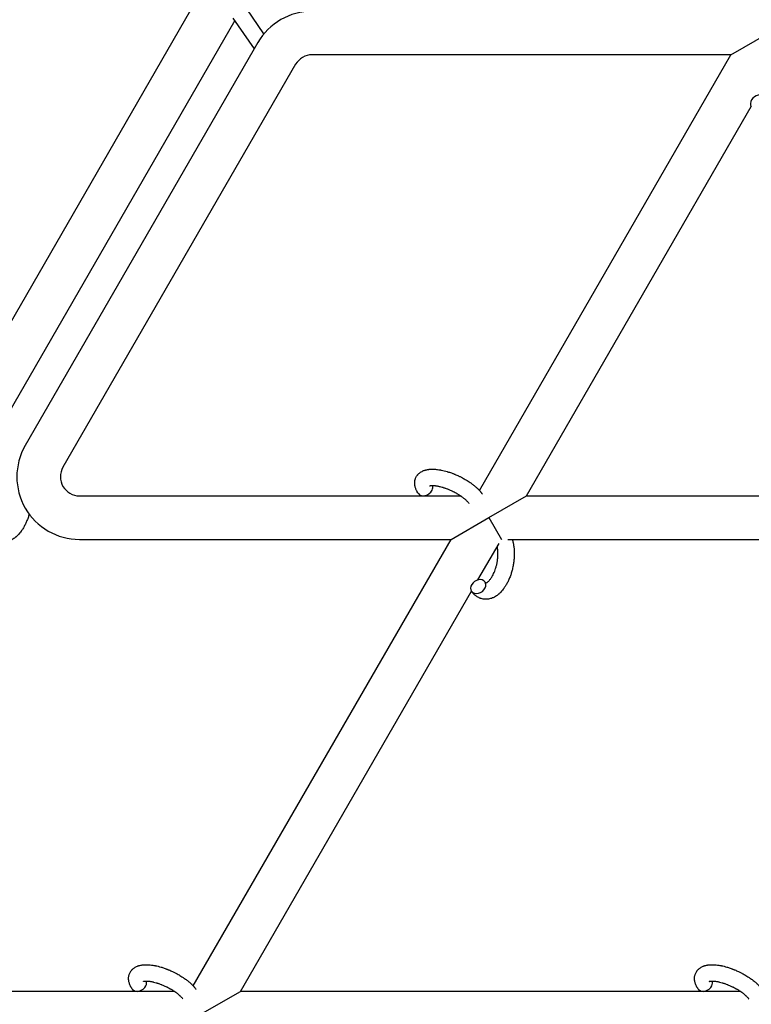
# Model space of a CAD drawing. Units: millimetres. Extents: x -1666 to 12336, y -1790 to 7862.
# Drawn here: x 6410 to 6679, y 4085 to 4447 of the extents above; entities that cross this region are included whole.
import ezdxf

# ---------------------------------------------------------------- set-up
doc = ezdxf.new("R2010")
doc.units = ezdxf.units.MM

# ---------------------------------------------------------------- blocks, each defined once
blk = doc.blocks.new('ИТ-02')
for p, q in [((6472.77, 4450.23), (6387.4, 4302.35)), ((6499.69, 4441.53), (6493.36, 4450.66)), ((6489.03, 4446.38), (6401.55, 4294.86)), ((6496.17, 4436.08), (6488.43, 4447.24)), ((6671.16, 4433.84), (6685.02, 4441.84)), ((6497.47, 4438.34), (6412.02, 4290.34)), ((6671.16, 4433.84), (6517.39, 4433.84)), ((6578.8, 4273.86), (6671.16, 4433.84)), ((6511.33, 4430.34), (6425.88, 4282.34)), ((6596.11, 4271.84), (6678.66, 4414.83)), ((6431.94, 4271.84), (6571.93, 4271.84)), ((6582.25, 4263.84), (6596.11, 4271.84)), ((6596.11, 4271.84), (6779.78, 4271.84)), ((6568.39, 4255.84), (6582.25, 4263.84)), ((6582.25, 4263.84), (6586.87, 4255.84)), ((6431.94, 4255.84), (6568.39, 4255.84)), ((6473.72, 4091.86), (6568.39, 4255.84)), ((6578.28, 4240.97), (6586.01, 4254.36)), ((6589.26, 4255.84), (6776.24, 4255.84)), ((6491.03, 4089.84), (6575.89, 4236.83)), ((6466.85, 4089.84), (6311.99, 4089.84)), ((6477.17, 4081.84), (6491.03, 4089.84)), ((6674.7, 4089.84), (6491.03, 4089.84))]:
    blk.add_line(p, q)
for centre, radius, start, end in [((6517.39, 4426.84), 23, 90, 150), ((6517.39, 4426.84), 7, 90, 150), ((6431.94, 4278.84), 23, 150, 270), ((6431.94, 4278.84), 7, 150, 270)]:
    blk.add_arc(centre, radius, start, end)
for centre, start_param, end_param in [((6681.14, 4416.52), 0, 3.141593), ((6558.87, 4274.42), 5.355092, 6.053873), ((6558.87, 4274.42), 3.141593, 5.355092), ((6578.38, 4238.52), 0, 3.141593), ((6578.38, 4238.52), 5.355092, 6.283185), ((6578.38, 4238.52), 3.141593, 5.355092), ((6453.79, 4092.42), 5.355092, 6.053873), ((6661.64, 4092.42), 5.355092, 6.053873), ((6453.79, 4092.42), 3.141593, 5.355092), ((6661.64, 4092.42), 3.141593, 5.355092)]:
    blk.add_ellipse(centre, major_axis=(2.47, 1.71), ratio=0.769885, start_param=start_param, end_param=end_param)
for points, knots in [([(6556.4, 4272.71), (6556.27, 4272.91), (6556.14, 4273.12), (6556.01, 4273.32), (6556.01, 4273.32), (6555.96, 4273.41), (6555.92, 4273.49), (6555.88, 4273.57), (6555.87, 4273.57), (6555.83, 4273.65), (6555.79, 4273.73), (6555.66, 4273.98), (6555.59, 4274.14), (6555.45, 4274.48), (6555.39, 4274.65), (6555.27, 4274.99), (6555.23, 4275.17), (6555.15, 4275.49), (6555.13, 4275.64), (6555.1, 4275.82), (6555.09, 4275.84), (6555.08, 4275.93), (6555.08, 4276), (6555.06, 4276.13), (6555.06, 4276.18), (6555.05, 4276.32), (6555.05, 4276.39), (6555.04, 4276.65), (6555.05, 4276.84), (6555.09, 4277.21), (6555.11, 4277.39), (6555.17, 4277.68), (6555.2, 4277.78), (6555.23, 4277.89), (6555.23, 4277.9), (6555.25, 4277.96), (6555.27, 4278.03), (6555.35, 4278.25), (6555.41, 4278.42), (6555.56, 4278.73), (6555.64, 4278.89), (6555.83, 4279.18), (6555.93, 4279.33), (6556.08, 4279.53), (6556.14, 4279.59), (6556.25, 4279.72), (6556.31, 4279.78), (6556.37, 4279.85), (6556.37, 4279.85), (6556.51, 4279.99), (6556.64, 4280.11), (6556.92, 4280.34), (6557.07, 4280.46), (6557.39, 4280.66), (6557.56, 4280.76), (6557.91, 4280.94), (6558.1, 4281.02), (6558.29, 4281.1), (6558.29, 4281.1), (6558.43, 4281.16), (6558.57, 4281.21), (6558.81, 4281.28), (6558.9, 4281.31), (6559.06, 4281.36), (6559.12, 4281.37), (6559.2, 4281.39), (6559.22, 4281.4), (6559.41, 4281.44), (6559.59, 4281.48), (6559.92, 4281.54), (6560.06, 4281.55), (6560.21, 4281.58), (6560.22, 4281.58), (6560.26, 4281.58), (6560.29, 4281.59), (6560.46, 4281.6), (6560.59, 4281.61), (6560.73, 4281.63), (6560.74, 4281.63), (6560.79, 4281.63), (6560.84, 4281.63), (6560.95, 4281.64), (6561.01, 4281.64), (6561.08, 4281.64), (6561.09, 4281.65), (6561.13, 4281.65), (6561.16, 4281.65), (6561.35, 4281.65), (6561.51, 4281.65), (6561.68, 4281.65), (6561.68, 4281.65), (6561.82, 4281.65), (6561.95, 4281.65), (6562.17, 4281.64), (6562.26, 4281.64), (6562.56, 4281.61), (6562.78, 4281.6), (6563.31, 4281.55), (6563.63, 4281.51), (6564.17, 4281.42), (6564.39, 4281.38), (6564.63, 4281.34), (6564.64, 4281.34), (6564.75, 4281.32), (6564.84, 4281.3), (6565.25, 4281.21), (6565.59, 4281.14), (6566.27, 4280.96), (6566.61, 4280.86), (6567.04, 4280.74), (6567.12, 4280.72), (6567.4, 4280.63), (6567.61, 4280.57), (6568.05, 4280.42), (6568.29, 4280.34), (6568.68, 4280.19), (6568.84, 4280.14), (6569.02, 4280.07), (6569.04, 4280.06), (6569.1, 4280.03), (6569.13, 4280.02), (6569.31, 4279.95), (6569.45, 4279.9), (6569.62, 4279.83), (6569.65, 4279.82), (6569.74, 4279.78), (6569.81, 4279.75), (6570.3, 4279.55), (6570.73, 4279.35), (6571.16, 4279.16), (6571.16, 4279.16), (6571.19, 4279.14), (6571.21, 4279.13), (6571.55, 4278.97), (6571.86, 4278.82), (6572.31, 4278.59), (6572.45, 4278.51), (6573.04, 4278.2), (6573.47, 4277.96), (6574.14, 4277.55), (6574.39, 4277.4), (6574.79, 4277.15), (6574.94, 4277.05), (6575.46, 4276.7), (6575.83, 4276.44), (6576.34, 4276.06), (6576.49, 4275.94), (6576.83, 4275.68), (6577.01, 4275.53), (6577.34, 4275.25), (6577.5, 4275.12), (6577.69, 4274.95), (6577.72, 4274.91), (6577.77, 4274.87), (6577.78, 4274.86), (6577.84, 4274.81), (6577.88, 4274.77), (6577.97, 4274.69), (6578.02, 4274.64), (6578.08, 4274.58), (6578.09, 4274.58), (6578.16, 4274.5), (6578.23, 4274.44), (6578.37, 4274.3), (6578.44, 4274.23), (6578.6, 4274.06), (6578.7, 4273.96), (6578.8, 4273.85), (6578.8, 4273.85), (6578.82, 4273.83), (6578.84, 4273.82), (6578.92, 4273.73), (6578.98, 4273.65), (6579.09, 4273.53), (6579.13, 4273.49), (6579.2, 4273.4), (6579.24, 4273.36), (6579.34, 4273.24), (6579.4, 4273.16), (6579.52, 4273.02), (6579.56, 4272.95), (6579.71, 4272.76), (6579.81, 4272.63), (6579.9, 4272.5)], [0, 0, 0, 0, 2.579969, 2.579969, 2.606551, 2.606551, 3.602218, 3.602218, 3.610494, 3.610494, 4.608994, 4.608994, 6.611437, 6.611437, 8.613879, 8.613879, 10.60053, 10.60053, 12.274918, 12.274918, 12.550029, 12.550029, 13.270757, 13.270757, 13.912186, 13.912186, 14.707317, 14.707317, 16.736339, 16.736339, 18.671984, 18.671984, 19.810589, 19.810589, 19.864454, 19.864454, 20.544166, 20.544166, 22.379396, 22.379396, 24.201978, 24.201978, 26.035285, 26.035285, 26.908625, 26.908625, 27.804597, 27.804597, 27.902791, 27.902791, 29.829026, 29.829026, 31.840388, 31.840388, 33.966332, 33.966332, 36.162707, 36.162707, 36.238629, 36.238629, 37.845107, 37.845107, 38.961572, 38.961572, 39.623994, 39.623994, 39.848022, 39.848022, 41.850937, 41.850937, 43.411532, 43.411532, 43.493869, 43.493869, 43.851835, 43.851835, 45.244382, 45.244382, 45.325434, 45.325434, 45.846808, 45.846808, 46.479913, 46.479913, 46.559308, 46.559308, 46.880344, 46.880344, 48.516477, 48.516477, 48.599857, 48.599857, 49.895381, 49.895381, 50.786687, 50.786687, 52.910419, 52.910419, 55.923427, 55.923427, 57.979686, 57.979686, 58.110248, 58.110248, 58.931046, 58.931046, 61.927033, 61.927033, 64.989532, 64.989532, 65.697014, 65.697014, 67.467525, 67.467525, 69.543357, 69.543357, 70.902592, 70.902592, 71.126108, 71.126108, 71.396505, 71.396505, 72.641228, 72.641228, 72.885082, 72.885082, 73.462987, 73.462987, 77.212003, 77.212003, 77.219253, 77.219253, 77.458057, 77.458057, 80.211549, 80.211549, 81.536079, 81.536079, 85.528742, 85.528742, 87.96927, 87.96927, 89.444695, 89.444695, 93.285903, 93.285903, 94.970583, 94.970583, 97.048697, 97.048697, 98.912678, 98.912678, 99.386212, 99.386212, 99.520474, 99.520474, 100.064493, 100.064493, 100.723485, 100.723485, 100.805961, 100.805961, 101.729175, 101.729175, 102.644445, 102.644445, 104.028891, 104.028891, 104.096177, 104.096177, 104.29249, 104.29249, 105.280101, 105.280101, 105.884556, 105.884556, 106.42549, 106.42549, 107.484051, 107.484051, 108.303506, 108.303506, 110, 110, 110, 110]), ([(6560.49, 4275.52), (6560.48, 4275.52), (6560.49, 4275.52), (6560.51, 4275.53), (6560.53, 4275.54), (6560.6, 4275.56), (6560.66, 4275.57), (6560.78, 4275.6), (6560.87, 4275.61), (6560.95, 4275.62), (6560.95, 4275.62), (6561.03, 4275.63), (6561.11, 4275.64), (6561.2, 4275.64), (6561.21, 4275.64), (6561.24, 4275.65), (6561.25, 4275.65), (6561.31, 4275.65), (6561.34, 4275.65), (6561.4, 4275.65), (6561.43, 4275.65), (6561.49, 4275.65), (6561.53, 4275.65), (6561.64, 4275.65), (6561.7, 4275.65), (6561.77, 4275.65), (6561.78, 4275.65), (6561.88, 4275.65), (6561.99, 4275.64), (6562.15, 4275.63), (6562.2, 4275.63), (6562.34, 4275.61), (6562.43, 4275.61), (6562.6, 4275.59), (6562.7, 4275.57), (6562.97, 4275.54), (6563.16, 4275.51), (6563.52, 4275.44), (6563.68, 4275.41), (6563.97, 4275.35), (6564.1, 4275.32), (6564.54, 4275.21), (6564.86, 4275.13), (6565.31, 4275), (6565.43, 4274.96), (6565.71, 4274.87), (6565.87, 4274.82), (6566.09, 4274.75), (6566.15, 4274.73), (6566.49, 4274.61), (6566.76, 4274.5), (6567.12, 4274.37), (6567.21, 4274.33), (6567.66, 4274.15), (6568.03, 4273.99), (6568.57, 4273.74), (6568.75, 4273.65), (6568.94, 4273.57), (6568.94, 4273.57), (6568.98, 4273.55), (6569.03, 4273.52), (6569.12, 4273.48), (6569.18, 4273.45), (6569.32, 4273.38), (6569.41, 4273.33), (6569.78, 4273.14), (6570.06, 4272.98), (6570.41, 4272.79), (6570.48, 4272.75), (6570.67, 4272.64), (6570.78, 4272.57), (6570.9, 4272.5), (6570.91, 4272.5), (6570.91, 4272.49), (6570.91, 4272.49), (6571.05, 4272.41), (6571.18, 4272.33), (6571.38, 4272.2), (6571.45, 4272.16), (6571.66, 4272.02), (6571.8, 4271.93), (6572.01, 4271.79), (6572.09, 4271.73), (6572.25, 4271.62), (6572.32, 4271.57), (6572.55, 4271.4), (6572.7, 4271.29), (6572.96, 4271.09), (6573.06, 4271.01), (6573.17, 4270.91), (6573.19, 4270.9), (6573.31, 4270.79), (6573.44, 4270.7), (6573.64, 4270.52), (6573.72, 4270.44), (6573.84, 4270.33), (6573.88, 4270.3), (6573.92, 4270.26), (6573.92, 4270.26), (6574.03, 4270.15), (6574.14, 4270.05), (6574.36, 4269.83), (6574.46, 4269.71), (6574.66, 4269.48), (6574.75, 4269.37), (6574.84, 4269.25), (6574.85, 4269.24), (6574.9, 4269.17), (6574.93, 4269.13), (6574.97, 4269.08)], [0, 0, 0, 0, 1.575291, 1.575291, 3.090668, 3.090668, 4.92829, 4.92829, 6.675585, 6.675585, 6.765911, 6.765911, 8.207292, 8.207292, 8.396707, 8.396707, 8.690182, 8.690182, 9.246312, 9.246312, 9.625246, 9.625246, 10.207237, 10.207237, 11.124368, 11.124368, 11.189885, 11.189885, 12.507562, 12.507562, 13.202993, 13.202993, 14.189744, 14.189744, 15.216101, 15.216101, 17.22641, 17.22641, 18.861106, 18.861106, 20.100402, 20.100402, 23.081764, 23.081764, 24.172741, 24.172741, 25.582052, 25.582052, 26.154993, 26.154993, 28.573757, 28.573757, 29.309831, 29.309831, 32.539532, 32.539532, 34.153673, 34.153673, 34.165944, 34.165944, 34.555117, 34.555117, 35.03415, 35.03415, 35.841387, 35.841387, 38.455407, 38.455407, 39.106429, 39.106429, 40.226327, 40.226327, 40.272175, 40.272175, 40.286848, 40.286848, 41.5833, 41.5833, 42.296797, 42.296797, 43.715298, 43.715298, 44.576436, 44.576436, 45.407113, 45.407113, 47.15712, 47.15712, 48.427705, 48.427705, 48.594169, 48.594169, 50.126012, 50.126012, 51.344369, 51.344369, 51.862928, 51.862928, 51.967714, 51.967714, 53.626617, 53.626617, 55.650267, 55.650267, 57.673918, 57.673918, 58.013622, 58.013622, 59, 59, 59, 59]), ([(6413.46, 4265.14), (6413.32, 4264.7), (6413.2, 4264.24), (6412.88, 4263.35), (6412.71, 4262.89), (6412.34, 4262.03), (6412.15, 4261.61), (6411.75, 4260.81), (6411.54, 4260.42), (6411.1, 4259.7), (6410.87, 4259.35), (6410.6, 4258.97), (6410.56, 4258.91), (6410.36, 4258.65), (6410.21, 4258.45), (6410.01, 4258.2), (6409.97, 4258.16), (6409.77, 4257.91), (6409.59, 4257.72), (6409.41, 4257.53), (6409.4, 4257.52), (6409.39, 4257.51), (6409.39, 4257.5), (6409.25, 4257.37), (6409.13, 4257.24), (6408.88, 4257.01), (6408.77, 4256.91), (6408.6, 4256.76), (6408.55, 4256.72), (6408.5, 4256.67), (6408.49, 4256.67), (6408.41, 4256.61), (6408.35, 4256.55), (6408.12, 4256.38), (6407.95, 4256.25), (6407.54, 4255.98), (6407.3, 4255.83), (6406.96, 4255.65), (6406.88, 4255.6), (6406.65, 4255.5), (6406.51, 4255.44), (6406.36, 4255.37), (6406.33, 4255.36), (6406.08, 4255.25), (6405.84, 4255.17), (6405.38, 4255.04), (6405.16, 4255.01), (6404.93, 4254.95), (6404.91, 4254.95), (6404.66, 4254.91), (6404.43, 4254.89), (6403.98, 4254.87), (6403.75, 4254.87), (6403.31, 4254.9), (6403.09, 4254.92), (6402.65, 4255), (6402.44, 4255.05), (6402.14, 4255.14), (6402.05, 4255.17), (6401.85, 4255.24), (6401.73, 4255.28), (6401.41, 4255.42), (6401.21, 4255.52), (6400.81, 4255.74), (6400.62, 4255.86), (6400.27, 4256.1), (6400.13, 4256.23), (6399.94, 4256.37), (6399.91, 4256.4), (6399.87, 4256.44), (6399.87, 4256.44), (6399.81, 4256.49), (6399.76, 4256.53), (6399.59, 4256.7), (6399.48, 4256.82), (6399.36, 4256.94), (6399.35, 4256.95), (6399.17, 4257.15), (6399, 4257.35), (6398.77, 4257.65), (6398.71, 4257.73), (6398.65, 4257.82)], [43.518611, 43.518611, 43.518611, 43.518611, 47.325781, 47.325781, 51.320715, 51.320715, 55.225404, 55.225404, 59.037147, 59.037147, 62.747048, 62.747048, 63.381704, 63.381704, 65.763728, 65.763728, 66.339981, 66.339981, 68.819528, 68.819528, 68.905619, 68.905619, 68.977034, 68.977034, 70.753972, 70.753972, 72.272022, 72.272022, 72.931361, 72.931361, 73.022459, 73.022459, 73.882945, 73.882945, 75.952545, 75.952545, 78.914214, 78.914214, 79.898581, 79.898581, 81.465738, 81.465738, 81.703915, 81.703915, 84.33989, 84.33989, 86.632353, 86.632353, 86.847338, 86.847338, 89.254604, 89.254604, 91.590734, 91.590734, 93.883705, 93.883705, 96.160269, 96.160269, 97.134274, 97.134274, 98.446054, 98.446054, 100.765871, 100.765871, 103.145634, 103.145634, 105.150939, 105.150939, 105.611524, 105.611524, 105.667888, 105.667888, 106.380473, 106.380473, 108.08174, 108.08174, 108.189395, 108.189395, 110.903181, 110.903181, 112, 112, 112, 112]), ([(6590.86, 4255.84), (6590.87, 4255.83), (6590.87, 4255.82), (6590.94, 4255.62), (6590.99, 4255.42), (6591.1, 4255.02), (6591.15, 4254.81), (6591.23, 4254.48), (6591.25, 4254.37), (6591.28, 4254.24), (6591.28, 4254.22), (6591.29, 4254.17), (6591.3, 4254.14), (6591.31, 4254.1), (6591.31, 4254.1), (6591.34, 4253.93), (6591.37, 4253.77), (6591.43, 4253.36), (6591.47, 4253.12), (6591.51, 4252.72), (6591.53, 4252.57), (6591.57, 4252.13), (6591.59, 4251.85), (6591.61, 4251.48), (6591.61, 4251.38), (6591.62, 4251.23), (6591.62, 4251.18), (6591.62, 4250.98), (6591.62, 4250.84), (6591.63, 4250.63), (6591.63, 4250.56), (6591.63, 4250.47), (6591.63, 4250.44), (6591.63, 4250.4), (6591.63, 4250.37), (6591.63, 4250.3), (6591.62, 4250.24), (6591.62, 4250.16), (6591.62, 4250.13), (6591.61, 4249.84), (6591.61, 4249.58), (6591.58, 4249.14), (6591.56, 4248.96), (6591.56, 4248.77), (6591.55, 4248.76), (6591.55, 4248.75), (6591.55, 4248.74), (6591.55, 4248.72), (6591.55, 4248.7), (6591.52, 4248.44), (6591.5, 4248.19), (6591.45, 4247.71), (6591.42, 4247.49), (6591.31, 4246.76), (6591.22, 4246.25), (6591.06, 4245.45), (6590.99, 4245.15), (6590.87, 4244.65), (6590.81, 4244.44), (6590.74, 4244.2), (6590.73, 4244.16), (6590.59, 4243.68), (6590.46, 4243.23), (6590.14, 4242.33), (6589.97, 4241.88), (6589.6, 4241.01), (6589.41, 4240.59), (6589.01, 4239.79), (6588.8, 4239.41), (6588.36, 4238.68), (6588.14, 4238.34), (6587.86, 4237.95), (6587.82, 4237.9), (6587.62, 4237.64), (6587.47, 4237.44), (6587.27, 4237.19), (6587.23, 4237.14), (6587.03, 4236.9), (6586.85, 4236.7), (6586.67, 4236.51), (6586.67, 4236.5), (6586.65, 4236.49), (6586.65, 4236.49), (6586.51, 4236.35), (6586.39, 4236.22), (6586.14, 4235.99), (6586.03, 4235.89), (6585.86, 4235.75), (6585.81, 4235.71), (6585.76, 4235.66), (6585.75, 4235.65), (6585.68, 4235.59), (6585.61, 4235.54), (6585.38, 4235.36), (6585.21, 4235.24), (6584.81, 4234.96), (6584.56, 4234.81), (6584.22, 4234.63), (6584.14, 4234.59), (6583.91, 4234.48), (6583.77, 4234.42), (6583.62, 4234.35), (6583.59, 4234.34), (6583.34, 4234.24), (6583.1, 4234.16), (6582.64, 4234.03), (6582.43, 4233.99), (6582.19, 4233.94), (6582.17, 4233.94), (6581.92, 4233.9), (6581.69, 4233.87), (6581.24, 4233.85), (6581.01, 4233.85), (6580.57, 4233.88), (6580.35, 4233.91), (6579.92, 4233.98), (6579.7, 4234.03), (6579.4, 4234.12), (6579.31, 4234.15), (6579.11, 4234.23), (6578.99, 4234.27), (6578.67, 4234.41), (6578.47, 4234.5), (6578.07, 4234.72), (6577.88, 4234.84), (6577.54, 4235.09), (6577.39, 4235.21), (6577.2, 4235.36), (6577.17, 4235.39), (6577.13, 4235.42), (6577.13, 4235.42), (6577.07, 4235.47), (6577.02, 4235.52), (6576.85, 4235.68), (6576.74, 4235.8), (6576.62, 4235.92), (6576.61, 4235.93), (6576.43, 4236.13), (6576.26, 4236.33), (6576.03, 4236.63), (6575.97, 4236.72), (6575.91, 4236.81)], [10.121087, 10.121087, 10.121087, 10.121087, 10.239693, 10.239693, 12.120776, 12.120776, 14.12249, 14.12249, 15.20199, 15.20199, 15.322865, 15.322865, 15.656599, 15.656599, 15.663143, 15.663143, 17.189745, 17.189745, 19.31373, 19.31373, 20.688197, 20.688197, 23.076261, 23.076261, 23.913976, 23.913976, 24.339738, 24.339738, 25.541324, 25.541324, 26.111915, 26.111915, 26.301489, 26.301489, 26.513619, 26.513619, 26.933084, 26.933084, 27.196506, 27.196506, 29.332489, 29.332489, 30.801276, 30.801276, 30.878715, 30.878715, 30.948671, 30.948671, 31.049756, 31.049756, 33.10809, 33.10809, 34.913355, 34.913355, 39.043225, 39.043225, 41.493032, 41.493032, 43.237001, 43.237001, 43.518611, 43.518611, 47.325781, 47.325781, 51.320715, 51.320715, 55.225404, 55.225404, 59.037147, 59.037147, 62.747048, 62.747048, 63.381704, 63.381704, 65.763728, 65.763728, 66.339981, 66.339981, 68.819528, 68.819528, 68.905619, 68.905619, 68.977034, 68.977034, 70.753972, 70.753972, 72.272022, 72.272022, 72.931361, 72.931361, 73.022459, 73.022459, 73.882945, 73.882945, 75.952545, 75.952545, 78.914214, 78.914214, 79.898581, 79.898581, 81.465738, 81.465738, 81.703915, 81.703915, 84.33989, 84.33989, 86.632353, 86.632353, 86.847338, 86.847338, 89.254604, 89.254604, 91.590734, 91.590734, 93.883705, 93.883705, 96.160269, 96.160269, 97.134274, 97.134274, 98.446054, 98.446054, 100.765871, 100.765871, 103.145634, 103.145634, 105.150939, 105.150939, 105.611524, 105.611524, 105.667888, 105.667888, 106.380473, 106.380473, 108.08174, 108.08174, 108.189395, 108.189395, 110.903181, 110.903181, 112, 112, 112, 112]), ([(6581.19, 4239.86), (6581.2, 4239.86), (6581.21, 4239.86), (6581.24, 4239.87), (6581.27, 4239.88), (6581.33, 4239.9), (6581.37, 4239.92), (6581.47, 4239.96), (6581.52, 4239.99), (6581.62, 4240.05), (6581.66, 4240.08), (6581.73, 4240.13), (6581.77, 4240.15), (6581.89, 4240.25), (6581.99, 4240.32), (6582.18, 4240.5), (6582.28, 4240.6), (6582.49, 4240.82), (6582.59, 4240.94), (6582.8, 4241.2), (6582.91, 4241.34), (6583.12, 4241.64), (6583.23, 4241.8), (6583.36, 4242.01), (6583.38, 4242.05), (6583.41, 4242.1), (6583.41, 4242.1), (6583.49, 4242.24), (6583.57, 4242.37), (6583.78, 4242.75), (6583.92, 4243.02), (6584.18, 4243.59), (6584.31, 4243.89), (6584.56, 4244.52), (6584.67, 4244.86), (6584.89, 4245.55), (6584.99, 4245.91), (6585.18, 4246.65), (6585.26, 4247.03), (6585.4, 4247.8), (6585.46, 4248.19), (6585.54, 4248.82), (6585.56, 4249.07), (6585.59, 4249.45), (6585.6, 4249.57), (6585.62, 4249.95), (6585.62, 4250.2), (6585.63, 4250.55), (6585.63, 4250.65), (6585.62, 4250.85), (6585.62, 4250.95), (6585.61, 4251.19), (6585.61, 4251.32), (6585.59, 4251.55), (6585.59, 4251.64), (6585.56, 4251.95), (6585.53, 4252.17), (6585.51, 4252.41), (6585.5, 4252.43), (6585.5, 4252.47), (6585.5, 4252.48), (6585.49, 4252.53), (6585.48, 4252.57), (6585.47, 4252.68), (6585.45, 4252.75), (6585.42, 4252.96), (6585.39, 4253.09), (6585.36, 4253.23)], [1.722427, 1.722427, 1.722427, 1.722427, 3.017649, 3.017649, 4.609864, 4.609864, 6.285438, 6.285438, 8.067082, 8.067082, 9.074753, 9.074753, 9.974078, 9.974078, 12.02219, 12.02219, 14.089357, 14.089357, 16.103217, 16.103217, 18.117076, 18.117076, 20.128041, 20.128041, 20.593157, 20.593157, 20.673876, 20.673876, 22.131109, 22.131109, 24.888511, 24.888511, 27.749648, 27.749648, 30.704237, 30.704237, 33.745559, 33.745559, 36.870734, 36.870734, 40.049977, 40.049977, 42.101559, 42.101559, 43.142751, 43.142751, 45.27443, 45.27443, 46.148629, 46.148629, 47.012679, 47.012679, 48.241435, 48.241435, 49.062222, 49.062222, 51.152464, 51.152464, 51.361832, 51.361832, 51.514038, 51.514038, 51.874936, 51.874936, 52.614802, 52.614802, 54.071382, 54.071382, 54.071382, 54.071382]), ([(6580.84, 4240.22), (6580.89, 4240.16), (6580.93, 4240.1), (6580.98, 4240.05), (6580.98, 4240.04), (6581.02, 4240), (6581.05, 4239.97), (6581.11, 4239.91), (6581.13, 4239.9), (6581.17, 4239.87), (6581.17, 4239.86), (6581.19, 4239.86), (6581.19, 4239.86), (6581.2, 4239.85), (6581.21, 4239.85), (6581.2, 4239.85), (6581.2, 4239.85), (6581.19, 4239.85), (6581.19, 4239.85), (6581.19, 4239.85)], [0, 0, 0, 0, 2, 2, 2.214263, 2.214263, 3.942695, 3.942695, 5.758704, 5.758704, 7.37728, 7.37728, 7.475749, 7.475749, 9.118858, 9.118858, 9.481056, 9.481056, 9.552246, 9.552246, 9.552246, 9.552246]), ([(6581.2, 4239.85), (6581.2, 4239.85), (6581.2, 4239.85), (6581.21, 4239.85), (6581.2, 4239.85), (6581.19, 4239.85), (6581.19, 4239.85), (6581.19, 4239.85), (6581.19, 4239.85), (6581.19, 4239.85)], [0.931443, 0.931443, 0.931443, 0.931443, 0.965483, 0.965483, 1.745999, 1.745999, 2.945999, 2.945999, 3.024105, 3.024105, 3.024105, 3.024105]), ([(6451.33, 4090.71), (6451.19, 4090.91), (6451.07, 4091.12), (6450.94, 4091.32), (6450.93, 4091.32), (6450.89, 4091.41), (6450.84, 4091.49), (6450.8, 4091.57), (6450.8, 4091.57), (6450.75, 4091.65), (6450.71, 4091.73), (6450.59, 4091.98), (6450.51, 4092.14), (6450.37, 4092.48), (6450.31, 4092.65), (6450.2, 4092.99), (6450.15, 4093.17), (6450.07, 4093.49), (6450.05, 4093.64), (6450.02, 4093.82), (6450.02, 4093.84), (6450, 4093.93), (6450, 4094), (6449.99, 4094.13), (6449.98, 4094.18), (6449.97, 4094.32), (6449.97, 4094.39), (6449.97, 4094.65), (6449.97, 4094.84), (6450.01, 4095.21), (6450.04, 4095.39), (6450.1, 4095.68), (6450.12, 4095.78), (6450.15, 4095.89), (6450.16, 4095.9), (6450.18, 4095.96), (6450.19, 4096.03), (6450.27, 4096.25), (6450.34, 4096.42), (6450.48, 4096.73), (6450.57, 4096.89), (6450.75, 4097.18), (6450.85, 4097.33), (6451.01, 4097.53), (6451.06, 4097.59), (6451.17, 4097.72), (6451.23, 4097.78), (6451.29, 4097.85), (6451.3, 4097.85), (6451.43, 4097.99), (6451.56, 4098.11), (6451.85, 4098.34), (6452, 4098.46), (6452.31, 4098.66), (6452.48, 4098.76), (6452.83, 4098.94), (6453.02, 4099.02), (6453.21, 4099.1), (6453.21, 4099.1), (6453.36, 4099.16), (6453.49, 4099.21), (6453.73, 4099.28), (6453.83, 4099.31), (6453.98, 4099.36), (6454.04, 4099.37), (6454.12, 4099.39), (6454.14, 4099.4), (6454.34, 4099.44), (6454.52, 4099.48), (6454.84, 4099.54), (6454.98, 4099.55), (6455.14, 4099.58), (6455.14, 4099.58), (6455.18, 4099.58), (6455.22, 4099.59), (6455.38, 4099.6), (6455.51, 4099.61), (6455.65, 4099.63), (6455.66, 4099.63), (6455.71, 4099.63), (6455.76, 4099.63), (6455.87, 4099.64), (6455.94, 4099.64), (6456, 4099.64), (6456.01, 4099.65), (6456.05, 4099.65), (6456.08, 4099.65), (6456.27, 4099.65), (6456.43, 4099.65), (6456.6, 4099.65), (6456.61, 4099.65), (6456.74, 4099.65), (6456.87, 4099.65), (6457.09, 4099.64), (6457.18, 4099.64), (6457.49, 4099.61), (6457.7, 4099.6), (6458.23, 4099.55), (6458.55, 4099.51), (6459.09, 4099.42), (6459.32, 4099.38), (6459.55, 4099.34), (6459.57, 4099.34), (6459.67, 4099.32), (6459.76, 4099.3), (6460.18, 4099.21), (6460.51, 4099.14), (6461.19, 4098.96), (6461.54, 4098.86), (6461.96, 4098.74), (6462.04, 4098.72), (6462.33, 4098.63), (6462.53, 4098.57), (6462.97, 4098.42), (6463.21, 4098.34), (6463.6, 4098.19), (6463.76, 4098.14), (6463.94, 4098.07), (6463.97, 4098.06), (6464.02, 4098.03), (6464.05, 4098.02), (6464.23, 4097.95), (6464.37, 4097.9), (6464.54, 4097.83), (6464.57, 4097.82), (6464.66, 4097.78), (6464.73, 4097.75), (6465.23, 4097.55), (6465.65, 4097.35), (6466.08, 4097.16), (6466.08, 4097.16), (6466.11, 4097.14), (6466.13, 4097.13), (6466.47, 4096.97), (6466.78, 4096.82), (6467.23, 4096.59), (6467.38, 4096.51), (6467.96, 4096.2), (6468.39, 4095.96), (6469.06, 4095.55), (6469.31, 4095.4), (6469.71, 4095.15), (6469.86, 4095.05), (6470.39, 4094.7), (6470.75, 4094.44), (6471.26, 4094.06), (6471.42, 4093.94), (6471.75, 4093.68), (6471.93, 4093.53), (6472.26, 4093.25), (6472.42, 4093.12), (6472.61, 4092.95), (6472.65, 4092.91), (6472.69, 4092.87), (6472.7, 4092.86), (6472.76, 4092.81), (6472.8, 4092.77), (6472.9, 4092.69), (6472.95, 4092.64), (6473, 4092.58), (6473.01, 4092.58), (6473.08, 4092.5), (6473.16, 4092.44), (6473.29, 4092.3), (6473.36, 4092.23), (6473.52, 4092.06), (6473.62, 4091.96), (6473.72, 4091.85), (6473.73, 4091.85), (6473.75, 4091.83), (6473.76, 4091.82), (6473.84, 4091.73), (6473.91, 4091.65), (6474.01, 4091.53), (6474.05, 4091.49), (6474.12, 4091.4), (6474.16, 4091.36), (6474.26, 4091.24), (6474.32, 4091.16), (6474.44, 4091.02), (6474.49, 4090.95), (6474.63, 4090.76), (6474.73, 4090.63), (6474.82, 4090.5)], [0, 0, 0, 0, 2.579969, 2.579969, 2.606551, 2.606551, 3.602218, 3.602218, 3.610494, 3.610494, 4.608994, 4.608994, 6.611437, 6.611437, 8.613879, 8.613879, 10.60053, 10.60053, 12.274918, 12.274918, 12.550029, 12.550029, 13.270757, 13.270757, 13.912186, 13.912186, 14.707317, 14.707317, 16.736339, 16.736339, 18.671984, 18.671984, 19.810589, 19.810589, 19.864454, 19.864454, 20.544166, 20.544166, 22.379396, 22.379396, 24.201978, 24.201978, 26.035285, 26.035285, 26.908625, 26.908625, 27.804597, 27.804597, 27.902791, 27.902791, 29.829026, 29.829026, 31.840388, 31.840388, 33.966332, 33.966332, 36.162707, 36.162707, 36.238629, 36.238629, 37.845107, 37.845107, 38.961572, 38.961572, 39.623994, 39.623994, 39.848022, 39.848022, 41.850937, 41.850937, 43.411532, 43.411532, 43.493869, 43.493869, 43.851835, 43.851835, 45.244382, 45.244382, 45.325434, 45.325434, 45.846808, 45.846808, 46.479913, 46.479913, 46.559308, 46.559308, 46.880344, 46.880344, 48.516477, 48.516477, 48.599857, 48.599857, 49.895381, 49.895381, 50.786687, 50.786687, 52.910419, 52.910419, 55.923427, 55.923427, 57.979686, 57.979686, 58.110248, 58.110248, 58.931046, 58.931046, 61.927033, 61.927033, 64.989532, 64.989532, 65.697014, 65.697014, 67.467525, 67.467525, 69.543357, 69.543357, 70.902592, 70.902592, 71.126108, 71.126108, 71.396505, 71.396505, 72.641228, 72.641228, 72.885082, 72.885082, 73.462987, 73.462987, 77.212003, 77.212003, 77.219253, 77.219253, 77.458057, 77.458057, 80.211549, 80.211549, 81.536079, 81.536079, 85.528742, 85.528742, 87.96927, 87.96927, 89.444695, 89.444695, 93.285903, 93.285903, 94.970583, 94.970583, 97.048697, 97.048697, 98.912678, 98.912678, 99.386212, 99.386212, 99.520474, 99.520474, 100.064493, 100.064493, 100.723485, 100.723485, 100.805961, 100.805961, 101.729175, 101.729175, 102.644445, 102.644445, 104.028891, 104.028891, 104.096177, 104.096177, 104.29249, 104.29249, 105.280101, 105.280101, 105.884556, 105.884556, 106.42549, 106.42549, 107.484051, 107.484051, 108.303506, 108.303506, 110, 110, 110, 110]), ([(6659.17, 4090.71), (6659.03, 4090.91), (6658.91, 4091.12), (6658.78, 4091.32), (6658.78, 4091.32), (6658.73, 4091.41), (6658.69, 4091.49), (6658.64, 4091.57), (6658.64, 4091.57), (6658.6, 4091.65), (6658.56, 4091.73), (6658.43, 4091.98), (6658.36, 4092.14), (6658.22, 4092.48), (6658.15, 4092.65), (6658.04, 4092.99), (6657.99, 4093.17), (6657.92, 4093.49), (6657.9, 4093.64), (6657.87, 4093.82), (6657.86, 4093.84), (6657.85, 4093.93), (6657.84, 4094), (6657.83, 4094.13), (6657.83, 4094.18), (6657.82, 4094.32), (6657.82, 4094.39), (6657.81, 4094.65), (6657.82, 4094.84), (6657.85, 4095.21), (6657.88, 4095.39), (6657.94, 4095.68), (6657.97, 4095.78), (6658, 4095.89), (6658, 4095.9), (6658.02, 4095.96), (6658.04, 4096.03), (6658.12, 4096.25), (6658.18, 4096.42), (6658.33, 4096.73), (6658.41, 4096.89), (6658.59, 4097.18), (6658.69, 4097.33), (6658.85, 4097.53), (6658.9, 4097.59), (6659.01, 4097.72), (6659.07, 4097.78), (6659.14, 4097.85), (6659.14, 4097.85), (6659.28, 4097.99), (6659.41, 4098.11), (6659.69, 4098.34), (6659.84, 4098.46), (6660.16, 4098.66), (6660.33, 4098.76), (6660.68, 4098.94), (6660.87, 4099.02), (6661.05, 4099.1), (6661.06, 4099.1), (6661.2, 4099.16), (6661.34, 4099.21), (6661.57, 4099.28), (6661.67, 4099.31), (6661.83, 4099.36), (6661.89, 4099.37), (6661.96, 4099.39), (6661.98, 4099.4), (6662.18, 4099.44), (6662.36, 4099.48), (6662.69, 4099.54), (6662.83, 4099.55), (6662.98, 4099.58), (6662.99, 4099.58), (6663.03, 4099.58), (6663.06, 4099.59), (6663.23, 4099.6), (6663.36, 4099.61), (6663.5, 4099.63), (6663.5, 4099.63), (6663.56, 4099.63), (6663.61, 4099.63), (6663.72, 4099.64), (6663.78, 4099.64), (6663.85, 4099.64), (6663.86, 4099.65), (6663.9, 4099.65), (6663.93, 4099.65), (6664.12, 4099.65), (6664.28, 4099.65), (6664.44, 4099.65), (6664.45, 4099.65), (6664.59, 4099.65), (6664.72, 4099.65), (6664.94, 4099.64), (6665.03, 4099.64), (6665.33, 4099.61), (6665.55, 4099.6), (6666.08, 4099.55), (6666.4, 4099.51), (6666.94, 4099.42), (6667.16, 4099.38), (6667.4, 4099.34), (6667.41, 4099.34), (6667.51, 4099.32), (6667.6, 4099.3), (6668.02, 4099.21), (6668.36, 4099.14), (6669.03, 4098.96), (6669.38, 4098.86), (6669.81, 4098.74), (6669.89, 4098.72), (6670.17, 4098.63), (6670.37, 4098.57), (6670.81, 4098.42), (6671.05, 4098.34), (6671.45, 4098.19), (6671.6, 4098.14), (6671.79, 4098.07), (6671.81, 4098.06), (6671.87, 4098.03), (6671.9, 4098.02), (6672.07, 4097.95), (6672.22, 4097.9), (6672.39, 4097.83), (6672.42, 4097.82), (6672.51, 4097.78), (6672.58, 4097.75), (6673.07, 4097.55), (6673.5, 4097.35), (6673.92, 4097.16), (6673.93, 4097.16), (6673.95, 4097.14), (6673.98, 4097.13), (6674.32, 4096.97), (6674.62, 4096.82), (6675.08, 4096.59), (6675.22, 4096.51), (6675.81, 4096.2), (6676.23, 4095.96), (6676.91, 4095.55), (6677.16, 4095.4), (6677.56, 4095.15), (6677.71, 4095.05), (6678.23, 4094.7), (6678.6, 4094.44), (6679.11, 4094.06), (6679.26, 4093.94), (6679.6, 4093.68), (6679.78, 4093.53), (6680.11, 4093.25), (6680.26, 4093.12), (6680.45, 4092.95), (6680.49, 4092.91), (6680.54, 4092.87), (6680.55, 4092.86), (6680.6, 4092.81), (6680.65, 4092.77), (6680.74, 4092.69), (6680.79, 4092.64), (6680.85, 4092.58), (6680.86, 4092.58), (6680.93, 4092.5), (6681, 4092.44), (6681.14, 4092.3), (6681.21, 4092.23), (6681.37, 4092.06), (6681.46, 4091.96), (6681.57, 4091.85), (6681.57, 4091.85), (6681.59, 4091.83), (6681.6, 4091.82), (6681.69, 4091.73), (6681.75, 4091.65), (6681.86, 4091.53), (6681.9, 4091.49), (6681.97, 4091.4), (6682, 4091.36), (6682.1, 4091.24), (6682.17, 4091.16), (6682.28, 4091.02), (6682.33, 4090.95), (6682.48, 4090.76), (6682.57, 4090.63), (6682.67, 4090.5)], [0, 0, 0, 0, 2.579969, 2.579969, 2.606551, 2.606551, 3.602218, 3.602218, 3.610494, 3.610494, 4.608994, 4.608994, 6.611437, 6.611437, 8.613879, 8.613879, 10.60053, 10.60053, 12.274918, 12.274918, 12.550029, 12.550029, 13.270757, 13.270757, 13.912186, 13.912186, 14.707317, 14.707317, 16.736339, 16.736339, 18.671984, 18.671984, 19.810589, 19.810589, 19.864454, 19.864454, 20.544166, 20.544166, 22.379396, 22.379396, 24.201978, 24.201978, 26.035285, 26.035285, 26.908625, 26.908625, 27.804597, 27.804597, 27.902791, 27.902791, 29.829026, 29.829026, 31.840388, 31.840388, 33.966332, 33.966332, 36.162707, 36.162707, 36.238629, 36.238629, 37.845107, 37.845107, 38.961572, 38.961572, 39.623994, 39.623994, 39.848022, 39.848022, 41.850937, 41.850937, 43.411532, 43.411532, 43.493869, 43.493869, 43.851835, 43.851835, 45.244382, 45.244382, 45.325434, 45.325434, 45.846808, 45.846808, 46.479913, 46.479913, 46.559308, 46.559308, 46.880344, 46.880344, 48.516477, 48.516477, 48.599857, 48.599857, 49.895381, 49.895381, 50.786687, 50.786687, 52.910419, 52.910419, 55.923427, 55.923427, 57.979686, 57.979686, 58.110248, 58.110248, 58.931046, 58.931046, 61.927033, 61.927033, 64.989532, 64.989532, 65.697014, 65.697014, 67.467525, 67.467525, 69.543357, 69.543357, 70.902592, 70.902592, 71.126108, 71.126108, 71.396505, 71.396505, 72.641228, 72.641228, 72.885082, 72.885082, 73.462987, 73.462987, 77.212003, 77.212003, 77.219253, 77.219253, 77.458057, 77.458057, 80.211549, 80.211549, 81.536079, 81.536079, 85.528742, 85.528742, 87.96927, 87.96927, 89.444695, 89.444695, 93.285903, 93.285903, 94.970583, 94.970583, 97.048697, 97.048697, 98.912678, 98.912678, 99.386212, 99.386212, 99.520474, 99.520474, 100.064493, 100.064493, 100.723485, 100.723485, 100.805961, 100.805961, 101.729175, 101.729175, 102.644445, 102.644445, 104.028891, 104.028891, 104.096177, 104.096177, 104.29249, 104.29249, 105.280101, 105.280101, 105.884556, 105.884556, 106.42549, 106.42549, 107.484051, 107.484051, 108.303506, 108.303506, 110, 110, 110, 110]), ([(6455.41, 4093.52), (6455.41, 4093.52), (6455.41, 4093.52), (6455.43, 4093.53), (6455.46, 4093.54), (6455.53, 4093.56), (6455.58, 4093.57), (6455.71, 4093.6), (6455.79, 4093.61), (6455.87, 4093.62), (6455.87, 4093.62), (6455.95, 4093.63), (6456.03, 4093.64), (6456.12, 4093.64), (6456.13, 4093.64), (6456.16, 4093.65), (6456.18, 4093.65), (6456.23, 4093.65), (6456.26, 4093.65), (6456.32, 4093.65), (6456.35, 4093.65), (6456.41, 4093.65), (6456.45, 4093.65), (6456.56, 4093.65), (6456.62, 4093.65), (6456.7, 4093.65), (6456.7, 4093.65), (6456.8, 4093.65), (6456.91, 4093.64), (6457.07, 4093.63), (6457.13, 4093.63), (6457.27, 4093.61), (6457.35, 4093.61), (6457.53, 4093.59), (6457.62, 4093.57), (6457.9, 4093.54), (6458.09, 4093.51), (6458.44, 4093.44), (6458.6, 4093.41), (6458.89, 4093.35), (6459.02, 4093.32), (6459.46, 4093.21), (6459.79, 4093.13), (6460.23, 4093), (6460.35, 4092.96), (6460.63, 4092.87), (6460.79, 4092.82), (6461.01, 4092.75), (6461.07, 4092.73), (6461.41, 4092.61), (6461.69, 4092.5), (6462.04, 4092.37), (6462.13, 4092.33), (6462.58, 4092.15), (6462.95, 4091.99), (6463.5, 4091.74), (6463.68, 4091.65), (6463.86, 4091.57), (6463.86, 4091.57), (6463.9, 4091.55), (6463.95, 4091.52), (6464.04, 4091.48), (6464.1, 4091.45), (6464.24, 4091.38), (6464.33, 4091.33), (6464.71, 4091.14), (6464.98, 4090.98), (6465.34, 4090.79), (6465.4, 4090.75), (6465.59, 4090.64), (6465.71, 4090.57), (6465.82, 4090.5), (6465.83, 4090.5), (6465.84, 4090.49), (6465.84, 4090.49), (6465.97, 4090.41), (6466.1, 4090.33), (6466.3, 4090.2), (6466.37, 4090.16), (6466.58, 4090.02), (6466.72, 4089.93), (6466.93, 4089.79), (6467.01, 4089.73), (6467.17, 4089.62), (6467.24, 4089.57), (6467.47, 4089.4), (6467.62, 4089.29), (6467.88, 4089.09), (6467.98, 4089.01), (6468.1, 4088.91), (6468.11, 4088.9), (6468.24, 4088.79), (6468.36, 4088.7), (6468.56, 4088.52), (6468.65, 4088.44), (6468.76, 4088.33), (6468.8, 4088.3), (6468.84, 4088.26), (6468.85, 4088.26), (6468.96, 4088.15), (6469.06, 4088.05), (6469.28, 4087.83), (6469.39, 4087.71), (6469.58, 4087.48), (6469.67, 4087.37), (6469.76, 4087.25), (6469.78, 4087.24), (6469.82, 4087.17), (6469.86, 4087.13), (6469.89, 4087.08)], [0, 0, 0, 0, 1.575291, 1.575291, 3.090668, 3.090668, 4.92829, 4.92829, 6.675585, 6.675585, 6.765911, 6.765911, 8.207292, 8.207292, 8.396707, 8.396707, 8.690182, 8.690182, 9.246312, 9.246312, 9.625246, 9.625246, 10.207237, 10.207237, 11.124368, 11.124368, 11.189885, 11.189885, 12.507562, 12.507562, 13.202993, 13.202993, 14.189744, 14.189744, 15.216101, 15.216101, 17.22641, 17.22641, 18.861106, 18.861106, 20.100402, 20.100402, 23.081764, 23.081764, 24.172741, 24.172741, 25.582052, 25.582052, 26.154993, 26.154993, 28.573757, 28.573757, 29.309831, 29.309831, 32.539532, 32.539532, 34.153673, 34.153673, 34.165944, 34.165944, 34.555117, 34.555117, 35.03415, 35.03415, 35.841387, 35.841387, 38.455407, 38.455407, 39.106429, 39.106429, 40.226327, 40.226327, 40.272175, 40.272175, 40.286848, 40.286848, 41.5833, 41.5833, 42.296797, 42.296797, 43.715298, 43.715298, 44.576436, 44.576436, 45.407113, 45.407113, 47.15712, 47.15712, 48.427705, 48.427705, 48.594169, 48.594169, 50.126012, 50.126012, 51.344369, 51.344369, 51.862928, 51.862928, 51.967714, 51.967714, 53.626617, 53.626617, 55.650267, 55.650267, 57.673918, 57.673918, 58.013622, 58.013622, 59, 59, 59, 59]), ([(6663.26, 4093.52), (6663.25, 4093.52), (6663.25, 4093.52), (6663.28, 4093.53), (6663.3, 4093.54), (6663.37, 4093.56), (6663.42, 4093.57), (6663.55, 4093.6), (6663.64, 4093.61), (6663.71, 4093.62), (6663.72, 4093.62), (6663.79, 4093.63), (6663.88, 4093.64), (6663.97, 4093.64), (6663.98, 4093.64), (6664.01, 4093.65), (6664.02, 4093.65), (6664.08, 4093.65), (6664.11, 4093.65), (6664.17, 4093.65), (6664.19, 4093.65), (6664.26, 4093.65), (6664.3, 4093.65), (6664.4, 4093.65), (6664.47, 4093.65), (6664.54, 4093.65), (6664.55, 4093.65), (6664.65, 4093.65), (6664.75, 4093.64), (6664.91, 4093.63), (6664.97, 4093.63), (6665.11, 4093.61), (6665.2, 4093.61), (6665.37, 4093.59), (6665.46, 4093.57), (6665.74, 4093.54), (6665.93, 4093.51), (6666.29, 4093.44), (6666.45, 4093.41), (6666.74, 4093.35), (6666.87, 4093.32), (6667.31, 4093.21), (6667.63, 4093.13), (6668.08, 4093), (6668.2, 4092.96), (6668.48, 4092.87), (6668.63, 4092.82), (6668.85, 4092.75), (6668.92, 4092.73), (6669.26, 4092.61), (6669.53, 4092.5), (6669.89, 4092.37), (6669.97, 4092.33), (6670.43, 4092.15), (6670.79, 4091.99), (6671.34, 4091.74), (6671.52, 4091.65), (6671.7, 4091.57), (6671.71, 4091.57), (6671.75, 4091.55), (6671.79, 4091.52), (6671.89, 4091.48), (6671.94, 4091.45), (6672.09, 4091.38), (6672.18, 4091.33), (6672.55, 4091.14), (6672.83, 4090.98), (6673.18, 4090.79), (6673.25, 4090.75), (6673.43, 4090.64), (6673.55, 4090.57), (6673.67, 4090.5), (6673.68, 4090.5), (6673.68, 4090.49), (6673.68, 4090.49), (6673.81, 4090.41), (6673.95, 4090.33), (6674.15, 4090.2), (6674.22, 4090.16), (6674.43, 4090.02), (6674.56, 4089.93), (6674.78, 4089.79), (6674.86, 4089.73), (6675.01, 4089.62), (6675.09, 4089.57), (6675.32, 4089.4), (6675.47, 4089.29), (6675.73, 4089.09), (6675.83, 4089.01), (6675.94, 4088.91), (6675.96, 4088.9), (6676.08, 4088.79), (6676.2, 4088.7), (6676.41, 4088.52), (6676.49, 4088.44), (6676.61, 4088.33), (6676.65, 4088.3), (6676.69, 4088.26), (6676.69, 4088.26), (6676.8, 4088.15), (6676.91, 4088.05), (6677.12, 4087.83), (6677.23, 4087.71), (6677.43, 4087.48), (6677.52, 4087.37), (6677.61, 4087.25), (6677.62, 4087.24), (6677.67, 4087.17), (6677.7, 4087.13), (6677.73, 4087.08)], [0, 0, 0, 0, 1.575291, 1.575291, 3.090668, 3.090668, 4.92829, 4.92829, 6.675585, 6.675585, 6.765911, 6.765911, 8.207292, 8.207292, 8.396707, 8.396707, 8.690182, 8.690182, 9.246312, 9.246312, 9.625246, 9.625246, 10.207237, 10.207237, 11.124368, 11.124368, 11.189885, 11.189885, 12.507562, 12.507562, 13.202993, 13.202993, 14.189744, 14.189744, 15.216101, 15.216101, 17.22641, 17.22641, 18.861106, 18.861106, 20.100402, 20.100402, 23.081764, 23.081764, 24.172741, 24.172741, 25.582052, 25.582052, 26.154993, 26.154993, 28.573757, 28.573757, 29.309831, 29.309831, 32.539532, 32.539532, 34.153673, 34.153673, 34.165944, 34.165944, 34.555117, 34.555117, 35.03415, 35.03415, 35.841387, 35.841387, 38.455407, 38.455407, 39.106429, 39.106429, 40.226327, 40.226327, 40.272175, 40.272175, 40.286848, 40.286848, 41.5833, 41.5833, 42.296797, 42.296797, 43.715298, 43.715298, 44.576436, 44.576436, 45.407113, 45.407113, 47.15712, 47.15712, 48.427705, 48.427705, 48.594169, 48.594169, 50.126012, 50.126012, 51.344369, 51.344369, 51.862928, 51.862928, 51.967714, 51.967714, 53.626617, 53.626617, 55.650267, 55.650267, 57.673918, 57.673918, 58.013622, 58.013622, 59, 59, 59, 59])]:
    blk.add_open_spline(points, degree=3, knots=knots)

msp = doc.modelspace()

# ---------------------------------------------------------------- block references
msp.add_blockref('ИТ-02', (0, 0))

doc.saveas('drawing.dxf')
